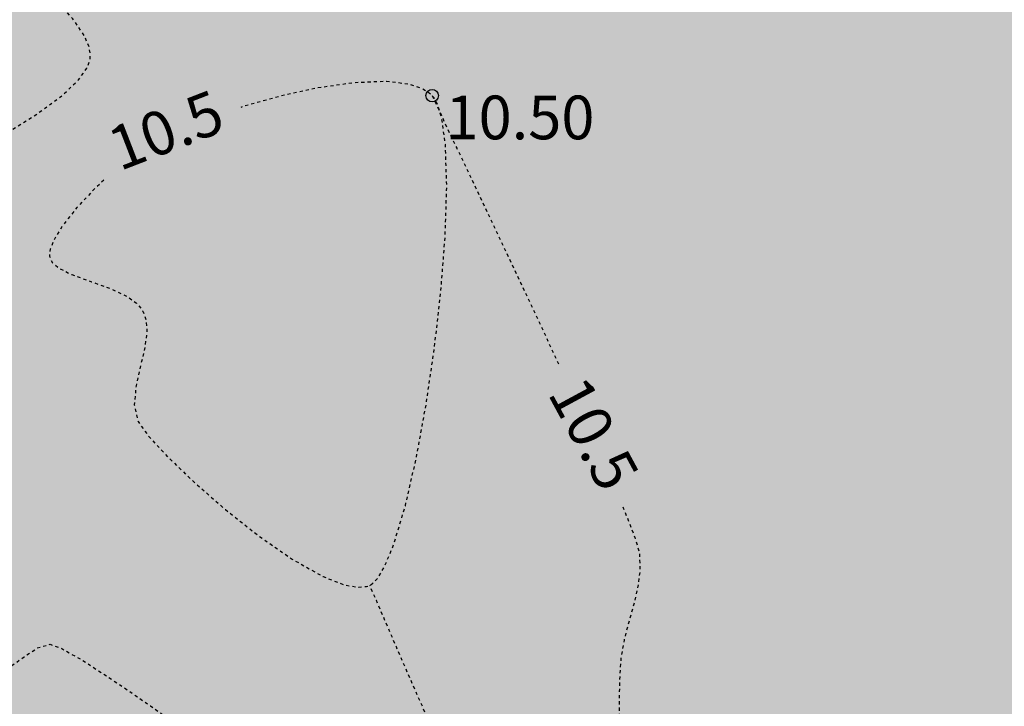
# Model space of a CAD drawing. Units: metres. Extents: x 421010 to 425492, y 6455213 to 6457515.
# Drawn here: x 422137 to 422168, y 6456668 to 6456690 of the extents above; entities that cross this region are included whole.
import ezdxf
from ezdxf.enums import TextEntityAlignment as Align

# ---------------------------------------------------------------- set-up
doc = ezdxf.new("R2010")
doc.units = ezdxf.units.M
doc.header["$MEASUREMENT"] = 0
doc.linetypes.add('ISOPOHI', pattern=[0.02001, 0.01, -1e-05, 0.01])
doc.linetypes.add('KRUUSKILL', pattern=[2, 1, -1])
for name, color, linetype in [('HORISONTAAL', 37, 'Continuous'), ('KORGUS', 8, 'Continuous'), ('pl_tee_asfalt', 251, 'Continuous'), ('pl_tee_servituut', 210, 'Continuous'), ('Rajatav_tee', 8, 'Continuous')]:
    doc.layers.add(name, color=color, linetype=linetype)
doc.layers.add('pl_elamumaa', color=7, linetype='Continuous', true_color=0xffd700)
doc.layers.add('pl_tee_kruuskill', color=7, linetype='Continuous', true_color=0xe37a17)
doc.styles.add('ITALIC', font='italic.shx')

msp = doc.modelspace()

# ---------------------------------------------------------------- hatches: boundary and pattern name
at = {"layer": 'pl_elamumaa'}
h = msp.add_hatch(color=256, dxfattribs=at)
h.dxf.hatch_style = 1
h.paths.add_polyline_path([(422095.7045413322, 6456713.024683028), (422181.8812624134, 6456705.865909572), (422207.588191507, 6456703.715185374), (422227.0750332187, 6456619.600260634), (422113.279981, 6456616.783884), (422111.935888, 6456627.516568), (422100.681616, 6456684.349637)])
at = {"layer": 'pl_tee_asfalt', "linetype": 'Continuous'}
h = msp.add_hatch(dxfattribs=at)
h.set_pattern_fill('ANSI37', color=251, scale=6)
h.set_pattern_definition([(45, (0, 0), (-0.5303300858899106, 0.5303300858899107), []), (135, (0, 0), (-0.5303300858899107, -0.5303300858899106), [])])
h.paths.add_polyline_path([(422330.3347613938, 6456675.899743678), (422307.167539446, 6456686.654269245), (422283.6535138696, 6456695.341769964), (422258.6964238432, 6456702.510386458), (422234.4727759818, 6456707.591043239), (422207.5682136894, 6456711.026606198), (422180.075270683, 6456712.370493294), (422098.6541574791, 6456710.347133621, -0.1423188400951887), (422095.9075931034, 6456711.854815329), (422097.3469554851, 6456703.562035876, -0.2193422209334707), (422099.5754712591, 6456705.868639504), (422180.0212423987, 6456707.867761387), (422207.1727601967, 6456706.540563554), (422233.7247248841, 6456703.150025346), (422257.6119489467, 6456698.139929939), (422282.2506481252, 6456691.062767291), (422305.4375775393, 6456682.496115646), (422328.3023668999, 6456671.881983217), (422349.2779301953, 6456660.367712446), (422375.0296365027, 6456644.713778765), (422402.2818216485, 6456629.610564596), (422409.1649947966, 6456627.416847391), (422416.6396081943, 6456626.283603996), (422422.9853995483, 6456626.586962825), (422429.292393989, 6456627.793706415), (422445.6620282422, 6456636.62234115), (422470.2252429493, 6456651.557675027), (422489.4464530251, 6456661.838160307), (422516.2729549751, 6456679.463966788), (422564.5785500883, 6456702.08002084, 0.2546980681447255), (422570.0467294945, 6456712.991875599), (422576.1692028555, 6456745.07377031), (422578.3019769792, 6456752.509655476, -0.2653452207626621), (422580.9366567953, 6456756.105593703), (422568.4620469113, 6456754.653975607, -0.4380414916545148), (422572.434765234, 6456749.5985685), (422565.2734943536, 6456712.073352002, -0.1590584579115673), (422561.0400966894, 6456705.404960458), (422514.0721188132, 6456683.402344539), (422487.1451103273, 6456665.710502286), (422467.9934218911, 6456655.467200733), (422447.3789894262, 6456642.932871036), (422428.9217367289, 6456633.73043451), (422422.3035688472, 6456632.310809484), (422416.7649751847, 6456632.04433388), (422410.4961350975, 6456633.027568172), (422404.7537869135, 6456634.857696185), (422382.6830441742, 6456646.359068901), (422351.530471632, 6456664.264626022)])
at = {"layer": 'pl_tee_servituut', "linetype": 'Continuous', "lineweight": 9}
h = msp.add_hatch(dxfattribs=at)
h.set_pattern_fill('ANSI31', color=256, scale=4, angle=270)
h.set_pattern_definition([(315, (0, 0), (0.3535533905932738, 0.3535533905932737), [])])
edge = h.paths.add_edge_path()
edge.add_line((422234.7636847419, 6456709.318105752), (422207.7220011588, 6456712.771178338))
edge.add_line((422207.7220011588, 6456712.771178338), (422180.0962816825, 6456714.121555702))
edge.add_line((422180.0962816825, 6456714.121555702), (422098.8456409124, 6456712.102432363))
edge.add_arc((422104.2743848482, 6456726.275694606), 15.17737208261613, 234.9658116156466, 249.0418046610244, ccw=False)
edge.add_line((422095.56158489, 6456713.848315951), (422097.6786674339, 6456701.650902121))
edge.add_arc((422105.4628439674, 6456696.74250591), 9.202486494071842, 126.6255758723781, 147.7660780617003, ccw=False)
edge.add_line((422099.9727953129, 6456704.127972953), (422180.0002313992, 6456706.116698979))
edge.add_line((422180.0002313992, 6456706.116698979), (422207.0189727272, 6456704.795991414))
edge.add_line((422207.0189727272, 6456704.795991414), (422233.433816124, 6456701.422962833))
edge.add_line((422233.433816124, 6456701.422962833), (422257.1902087092, 6456696.44030796))
edge.add_line((422257.1902087092, 6456696.44030796), (422281.7050892246, 6456689.398710697))
edge.add_line((422281.7050892246, 6456689.398710697), (422304.7648145756, 6456680.879055913))
edge.add_line((422304.7648145756, 6456680.879055913), (422327.5119912634, 6456670.319520814))
edge.add_line((422327.5119912634, 6456670.319520814), (422348.4019418589, 6456658.852246055))
edge.add_line((422348.4019418589, 6456658.852246055), (422374.150628727, 6456643.20014783))
edge.add_line((422374.150628727, 6456643.20014783), (422370.6944168207, 6456623.81861926))
edge.add_line((422370.6944168207, 6456623.81861926), (422403.8962680982, 6456624.433595215))
edge.add_line((422403.8962680982, 6456624.433595215), (422408.7656428104, 6456625.707395334))
edge.add_line((422408.7656428104, 6456625.707395334), (422416.5493438651, 6456624.527290446))
edge.add_line((422416.5493438651, 6456624.527290446), (422423.192648023, 6456624.844871792))
edge.add_line((422423.192648023, 6456624.844871792), (422429.8859315027, 6456626.125525679))
edge.add_line((422429.8859315027, 6456626.125525679), (422446.5325594246, 6456635.103551406))
edge.add_line((422446.5325594246, 6456635.103551406), (422471.0931733609, 6456650.03730392))
edge.add_line((422471.0931733609, 6456650.03730392), (422490.3414196298, 6456660.332249537))
edge.add_line((422490.3414196298, 6456660.332249537), (422517.1288357048, 6456677.93237544))
edge.add_line((422517.1288357048, 6456677.93237544), (422565.4509311013, 6456700.556154712))
edge.add_arc((422557.2968682277, 6456712.55507989), 14.50734113412118, 304.1986990935961, 361.1643827850177)
edge.add_line((422571.8012137251, 6456712.84988233), (422577.8732849479, 6456744.66766873))
edge.add_line((422577.8732849479, 6456744.66766873), (422579.9933808147, 6456752.059351343))
edge.add_line((422579.9933808147, 6456752.059351343), (422570.3701603768, 6456751.231693346))
edge.add_arc((422565.1636484183, 6456749.192680516), 5.591541835075551, 7.2531430476672085, 21.38667305686738, ccw=False)
edge.add_line((422570.7104468772, 6456749.898631611), (422563.5649979309, 6456712.456322393))
edge.add_arc((422552.9409226345, 6456715.22465609), 10.97882723063119, 310.62833942898715, 345.3951044793889, ccw=False)
edge.add_line((422560.0897825345, 6456706.892282509), (422513.2160735789, 6456684.933827803))
edge.add_line((422513.2160735789, 6456684.933827803), (422486.2501437226, 6456667.216413056))
edge.add_line((422486.2501437226, 6456667.216413056), (422467.1254914796, 6456656.98757184))
edge.add_line((422467.1254914796, 6456656.98757184), (422446.5324875637, 6456644.466271486))
edge.add_line((422446.5324875637, 6456644.466271486), (422428.3386464123, 6456635.395166966))
edge.add_line((422428.3386464123, 6456635.395166966), (422422.0764932168, 6456634.051908597))
edge.add_line((422422.0764932168, 6456634.051908597), (422416.8594834885, 6456633.800905202))
edge.add_line((422416.8594834885, 6456633.800905202), (422410.8997737425, 6456634.73565404))
edge.add_line((422410.8997737425, 6456634.73565404), (422405.4288243094, 6456636.479285303))
edge.add_line((422405.4288243094, 6456636.479285303), (422383.5237969234, 6456647.894301431))
edge.add_line((422383.5237969234, 6456647.894301431), (422352.3876382071, 6456665.790424381))
edge.add_line((422352.3876382071, 6456665.790424381), (422331.1251370304, 6456677.46220608))
edge.add_line((422331.1251370304, 6456677.46220608), (422307.8403024097, 6456688.271328979))
edge.add_line((422307.8403024097, 6456688.271328979), (422284.1990727702, 6456697.005826558))
edge.add_line((422284.1990727702, 6456697.005826558), (422259.1181640808, 6456704.210008437))
edge.add_line((422259.1181640808, 6456704.210008437), (422234.7636847419, 6456709.318105752))
at = {"layer": 'Rajatav_tee', "linetype": 'Continuous', "lineweight": 9}
h = msp.add_hatch(dxfattribs=at)
h.set_pattern_fill('ANSI31', color=8, scale=4)
h.set_pattern_definition([(45, (0, 0), (-0.3535533905932737, 0.3535533905932738), [])])
edge = h.paths.add_edge_path()
edge.add_line((422166.677800705, 6456647.167405301), (422172.1332056115, 6456655.091812692))
edge.add_arc((421883.3034612935, 6456701.029151337), 292.4600148476009, 350.9630029750443, 356.9593517588718)
edge.add_arc((422323.1454194059, 6456679.064494197), 147.9344162761423, 168.7921443434016, 177.5005901454532, ccw=False)
edge.add_line((422178.0323320974, 6456707.818335867), (422171.8952830643, 6456707.665826806))
edge.add_arc((422153.6769973466, 6456703.186925867), 18.76076992331421, -6.585553331096321, 13.8120436986585, ccw=False)
edge.add_arc((422000.9624167105, 6456698.956492477), 171.3641712345634, -14.409544109893204, 0.6950735838263995, ccw=False)
edge.add_line((422166.935766188, 6456656.312308277), (422158.7797221944, 6456657.083320031))
edge.add_line((422158.7797221944, 6456657.083320031), (422157.7534743326, 6456647.796870891))
edge.add_line((422157.7534743326, 6456647.796870891), (422166.677800705, 6456647.167405301))

# ---------------------------------------------------------------- linework, layer by layer
at = {"layer": 'HORISONTAAL', "color": 8, "linetype": 'ISOPOHI', "lineweight": -3, "elevation": 10.5, "flags": 128}
for points in [[(422133.7451386371, 6456693.166171736), (422133.5281288791, 6456693.221346456), (422132.9756178782, 6456693.257414366), (422132.4098415769, 6456693.232258706), (422131.8691745548, 6456693.175934444), (422131.3919913915, 6456693.118496549), (422131.0166666667, 6456693.09), (422130.5169288052, 6456693.073911122), (422130.0052494495, 6456693.049540993), (422129.5607120355, 6456693.034700367), (422129.2624, 6456693.0472), (422128.9920227549, 6456693.152964948), (422128.7375239106, 6456693.287923958), (422128.5385, 6456693.307), (422128.441950949, 6456693.166840177), (422128.3815686689, 6456692.917198285), (422128.34555337, 6456692.618075671), (422128.3221052631, 6456692.329473685), (422128.3001425903, 6456692.017277945), (422128.2917938046, 6456691.636947907), (422128.3200744323, 6456691.23284567), (422128.408, 6456690.849333334), (422128.6213835636, 6456690.469468231), (422129.0615425885, 6456689.812537655), (422129.6434950855, 6456688.988087245), (422130.2822590648, 6456688.105662636), (422130.8928525368, 6456687.274809468), (422131.3902935117, 6456686.605073376), (422131.6896, 6456686.206), (422131.7372164924, 6456686.140916476), (422131.8296948097, 6456686.00324584), (422131.9633175904, 6456685.784263507), (422132.1369887283, 6456685.486589082), (422132.3576092944, 6456685.143034141), (422132.5462493278, 6456684.923690142), (422132.699830636, 6456684.809148378), (422132.8097726649, 6456684.76286324), (422132.8673684211, 6456684.75), (422132.912830043, 6456684.74902415), (422133.0542216797, 6456684.774789348), (422133.3784184683, 6456684.877576051), (422133.9805789944, 6456685.119921603), (422134.921960348, 6456685.561160233), (422135.9636185456, 6456686.115991455), (422136.9883731866, 6456686.741470804), (422137.8790438704, 6456687.394653814), (422138.4162947392, 6456687.908288174), (422138.6776102973, 6456688.273885909), (422138.7703196909, 6456688.503117712), (422138.7894117647, 6456688.612352941), (422138.7913898728, 6456688.721920311), (422138.7520048172, 6456688.953834595), (422138.5945987865, 6456689.328628273), (422138.2292468917, 6456689.864533553), (422137.8246301033, 6456690.301357091)], [(422139.2281919153, 6456684.689802833), (422138.9650778783, 6456684.451277824), (422138.3578452988, 6456683.809674571), (422137.8764846255, 6456683.196394208), (422137.6150867331, 6456682.759719273), (422137.5077226278, 6456682.480461966), (422137.484281268, 6456682.323258393), (422137.4881818182, 6456682.254545454), (422137.5064205838, 6456682.180696938), (422137.5844486151, 6456682.045398396), (422137.7916114823, 6456681.868302802), (422138.1975389646, 6456681.666029603), (422138.8308787597, 6456681.436732711), (422139.4971545878, 6456681.19358757), (422139.9768587846, 6456680.960294291), (422140.2670204554, 6456680.748301105), (422140.413555436, 6456680.5841982), (422140.47, 6456680.494285714), (422140.5150209274, 6456680.39931717), (422140.575098457, 6456680.196676639), (422140.601206728, 6456679.865367413), (422140.5470639206, 6456679.384919863), (422140.4018406227, 6456678.748621959), (422140.2552559164, 6456678.106915999), (422140.198166375, 6456677.496553435), (422140.3214285714, 6456676.954285714), (422140.6543114384, 6456676.491240198), (422141.2795618674, 6456675.815593342), (422142.1245297798, 6456675.005640053), (422143.1165650969, 6456674.139675239), (422144.1830177401, 6456673.295993805), (422145.2512376307, 6456672.552890658), (422146.24857469, 6456671.988660704), (422146.946587846, 6456671.718679617), (422147.3874376666, 6456671.648319233), (422147.6332576107, 6456671.673724574), (422147.74, 6456671.71), (422147.816042426, 6456671.754089771), (422147.9693093491, 6456671.904679006), (422148.2007108671, 6456672.275981792), (422148.5079770156, 6456673.012805973), (422148.8812956352, 6456674.258737225), (422149.2313449475, 6456675.783183868), (422149.5460079157, 6456677.497768305), (422149.8131675036, 6456679.314112949), (422150.0207066746, 6456681.143840209), (422150.1565083923, 6456682.89857249), (422150.2084556202, 6456684.4899322), (422150.1644313217, 6456685.82954175), (422150.0519697355, 6456686.660579532), (422149.9184943023, 6456687.113783916), (422149.8046617578, 6456687.324327262), (422149.74, 6456687.4), (422149.6437761054, 6456687.48264126), (422149.4140410532, 6456687.620975044), (422148.9848186641, 6456687.765239036), (422148.278640535, 6456687.851127691), (422147.2323410774, 6456687.812197715), (422146.0711656511, 6456687.642884817), (422144.8667671421, 6456687.377648716), (422143.6907984365, 6456687.050949131), (422143.607707378, 6456687.023632497)], [(422149.74, 6456687.4), (422149.7880429844, 6456687.294685004), (422149.9066362783, 6456687.038288751), (422150.1365474752, 6456686.547606546), (422150.5283103239, 6456685.71865093), (422151.129483559, 6456684.451635151), (422151.8214793252, 6456682.992923315), (422152.5689054844, 6456681.411914001), (422153.3363698985, 6456679.778005788), (422153.7970879072, 6456678.787234872)], [(422128.1025461387, 6456682.87585461), (422128.5166612022, 6456682.445362467), (422129.0529661236, 6456681.845488183), (422129.4529729729, 6456681.341621622), (422129.8462654316, 6456680.70848908), (422130.1828172606, 6456680.021697034), (422130.4766451071, 6456679.322617087), (422130.7417656178, 6456678.652620839), (422130.9921954397, 6456678.053079894), (422131.2419512195, 6456677.565365854), (422131.573036777, 6456677.055722261), (422131.936347931, 6456676.550182191), (422132.3016939115, 6456676.078995513), (422132.6388839487, 6456675.672412098), (422132.9177272727, 6456675.360681818), (422133.2406804347, 6456675.081024385), (422133.5836821673, 6456674.843257132), (422133.9064697564, 6456674.595861035), (422134.1687804878, 6456674.287317073), (422134.3244373914, 6456673.874106904), (422134.4933306591, 6456673.196418286), (422134.6656469225, 6456672.384582252), (422134.8315728129, 6456671.568929839), (422134.9812949616, 6456670.879792077), (422135.105, 6456670.4475), (422135.2683847661, 6456670.030162334), (422135.4486892843, 6456669.610766738), (422135.6645530066, 6456669.26632431), (422135.9346153846, 6456669.073846154), (422136.2744202454, 6456669.144314184), (422136.6680339545, 6456669.415004139), (422137.0868797704, 6456669.70236785), (422137.5023809524, 6456669.822857142), (422137.8779196571, 6456669.683368041), (422138.4804592866, 6456669.341890816), (422139.2169764591, 6456668.872543771), (422139.9944477926, 6456668.349445214), (422140.7198499054, 6456667.846713452), (422141.3001594155, 6456667.438466787), (422141.6423529412, 6456667.198823529), (422141.9616371294, 6456666.973146124), (422142.2604244874, 6456666.750727197), (422142.5587878369, 6456666.527650555), (422142.8768, 6456666.300000001), (422143.2529893992, 6456666.064760772), (422143.9214524108, 6456665.662829434), (422144.7655069875, 6456665.153469098), (422145.6684710821, 6456664.595942875), (422146.513662647, 6456664.049513878), (422147.1843996355, 6456663.573445214), (422147.564, 6456663.227), (422147.7582239495, 6456662.791449475), (422147.8449890375, 6456662.272770802), (422147.900014878, 6456661.753031027), (422147.9720668728, 6456661.391624271), (422148.067899264, 6456661.179868351), (422148.1607754952, 6456661.076783473), (422148.2177272727, 6456661.038636363), (422148.2824283211, 6456661.008605466), (422148.4336266683, 6456660.9678188), (422148.7056409107, 6456660.951517233), (422149.1267641819, 6456661.004288605), (422149.69144244, 6456661.170139556), (422150.2265171857, 6456661.421236096), (422150.6547058824, 6456661.73), (422150.980743674, 6456662.133415472), (422151.2497349438, 6456662.647989172), (422151.4449510153, 6456663.215426566), (422151.549663212, 6456663.777433117), (422151.5471428572, 6456664.275714286), (422151.4053225244, 6456664.694147714), (422151.1410765718, 6456665.072576642), (422150.811089, 6456665.436654924), (422150.4720438092, 6456665.812036425), (422150.180625, 6456666.224375), (422149.9745207459, 6456666.630370743), (422149.6853570653, 6456667.253431329), (422149.3405245472, 6456668.024982529), (422148.9674137803, 6456668.876450123), (422148.5934153534, 6456669.739259892), (422148.2459198551, 6456670.544837609), (422147.9523178744, 6456671.224609053), (422147.74, 6456671.71)], [(422155.8446155977, 6456674.22766137), (422155.8987673412, 6456674.101355501), (422156.2355409575, 6456673.243931465), (422156.38, 6456672.75), (422156.3966107183, 6456672.181988475), (422156.3225747281, 6456671.628008814), (422156.1911160673, 6456671.078829465), (422156.0354587743, 6456670.525218876), (422155.8888268872, 6456669.957945498), (422155.7844444445, 6456669.367777778), (422155.7422175476, 6456668.687850538), (422155.7271170912, 6456667.763591859), (422155.7208998921, 6456666.71336383), (422155.7053227667, 6456665.655528542), (422155.6621425318, 6456664.708448081), (422155.5954646858, 6456664.110066514), (422155.5205819578, 6456663.793964965), (422155.4566260317, 6456663.660617207), (422155.42, 6456663.62), (422155.3618481365, 6456663.582535934), (422155.2201448256, 6456663.543833569), (422154.9552177415, 6456663.56015081), (422154.5353755, 6456663.675390428), (422153.9702881828, 6456663.872519177), (422153.5438502938, 6456663.988478672), (422153.2701290131, 6456664.005755747), (422153.1207307801, 6456663.967893239), (422153.0581818182, 6456663.930909091), (422153.0128290937, 6456663.889294472), (422152.9393679683, 6456663.775792263), (422152.8658900506, 6456663.53839105), (422152.8185401581, 6456663.120410003), (422152.8023252021, 6456662.48610246), (422152.7841026254, 6456661.793917603), (422152.7105637756, 6456661.114976445), (422152.5284, 6456660.5204), (422152.1511678651, 6456659.975135925), (422151.6050384319, 6456659.42029287), (422151.0056247911, 6456658.89123334), (422150.4685400327, 6456658.42331984), (422150.1614410179, 6456658.116777787), (422150.041461217, 6456657.938296482), (422150.0278932351, 6456657.848040653), (422150.0438095238, 6456657.812380952), (422150.0718872614, 6456657.794525507), (422150.1856729229, 6456657.79548837), (422150.4850194585, 6456657.879500063), (422151.0811877361, 6456658.120113925), (422152.0506242736, 6456658.572855165), (422153.1493655123, 6456659.123546473), (422154.2490162625, 6456659.696213015), (422155.2211813343, 6456660.214879968), (422155.9374655382, 6456660.603572502), (422156.2694736842, 6456660.786315789), (422156.507939711, 6456660.939378471), (422156.7298237652, 6456661.09710595), (422156.9714285714, 6456661.242857143), (422157.2582177123, 6456661.355229071), (422157.745771266, 6456661.523023103), (422158.3492873922, 6456661.733845457), (422158.9839642502, 6456661.975302351), (422159.565, 6456662.235), (422160.0225895533, 6456662.498296439), (422160.6031893651, 6456662.874140599), (422161.2455774104, 6456663.308650683), (422161.8885316643, 6456663.747944893), (422162.4708301019, 6456664.138141429), (422162.9312506983, 6456664.425358493), (422163.2085714285, 6456664.555714286), (422163.5193820589, 6456664.566050963), (422163.8456327765, 6456664.507888401), (422164.146209963, 6456664.425781637), (422164.38, 6456664.364285714), (422164.6199572159, 6456664.323220049), (422164.8487808709, 6456664.279429109), (422165.0766666667, 6456664.206666666), (422165.3583129326, 6456664.049118401), (422165.7786016998, 6456663.779798284), (422166.2198926475, 6456663.487700237), (422166.5645454545, 6456663.261818182), (422166.8368422936, 6456663.116235535), (422167.1140046075, 6456662.985722362), (422167.3578009814, 6456662.840302553), (422167.53, 6456662.649999999), (422167.5880238652, 6456662.405825277), (422167.5617682158, 6456662.130839479), (422167.5217117917, 6456661.843142276), (422167.5383333333, 6456661.560833333), (422167.6625104266, 6456661.289221596), (422167.8504910331, 6456661.015714182), (422168.0308094564, 6456660.731558008), (422168.132, 6456660.427999999), (422168.1261847714, 6456660.049728177), (422168.0468546856, 6456659.607966908), (422167.914597257, 6456659.19376764), (422167.75, 6456658.898181817), (422167.5242651335, 6456658.750064719), (422167.2359033558, 6456658.671435802), (422166.9464649001, 6456658.593092771), (422166.7175, 6456658.445833334), (422166.5594737896, 6456658.116440246), (422166.2736089284, 6456657.384773958), (422165.9046109002, 6456656.362557161), (422165.4971851891, 6456655.161512553), (422165.0960372793, 6456653.893362827), (422164.7458726548, 6456652.66983068), (422164.4913967996, 6456651.602638807), (422164.3867541147, 6456650.936527958), (422164.3810069764, 6456650.583941858), (422164.417175864, 6456650.432289772), (422164.4483333334, 6456650.384166666), (422164.5110828641, 6456650.334661164), (422164.68788356, 6456650.281307434), (422165.0615894324, 6456650.298985901), (422165.707108354, 6456650.458931892), (422166.632154286, 6456650.779433264), (422167.5348696359, 6456651.106079096), (422168.1303680537, 6456651.279788678), (422168.4478008593, 6456651.312951183), (422168.5781539445, 6456651.272377931), (422168.615, 6456651.23), (422168.623920541, 6456651.190248837), (422168.5906438881, 6456651.075120893), (422168.4246146882, 6456650.821981732), (422168.0192002046, 6456650.358421699), (422167.2867306684, 6456649.62810632), (422166.3943271191, 6456648.797182341), (422165.4393238658, 6456647.937456426), (422164.5190552179, 6456647.120735236), (422163.7308554847, 6456646.418825438), (422163.1720589757, 6456645.903533693), (422162.94, 6456645.646666666), (422162.9328223579, 6456645.393680439), (422163.0128285257, 6456645.119849177), (422163.0876704307, 6456644.852759993), (422163.065, 6456644.619999999), (422162.9108529398, 6456644.442436176), (422162.678948081, 6456644.307658069), (422162.408462039, 6456644.193336641), (422162.1385714285, 6456644.077142857), (422161.849166958, 6456643.956610379), (422161.4354078214, 6456643.803249763), (422160.9632937774, 6456643.630441102), (422160.4988245841, 6456643.451564484), (422160.108, 6456643.28), (422159.6894038909, 6456643.089424927), (422159.2822704686, 6456642.901348385), (422158.9145732407, 6456642.678311936), (422158.6142857143, 6456642.382857143), (422158.4715270706, 6456642.036196209), (422158.4116789281, 6456641.591180528), (422158.3699633541, 6456641.114300509), (422158.3061155738, 6456640.754535723), (422158.2186870823, 6456640.51973413), (422158.1337982332, 6456640.387855726), (422158.0818181818, 6456640.33090909), (422158.0219295132, 6456640.279364225), (422157.8778473973, 6456640.18854762), (422157.613567278, 6456640.080222537), (422157.2065948249, 6456639.980076401), (422156.685760938, 6456639.90937185), (422156.249501151, 6456639.877553091), (422156.0028571429, 6456639.861428571), (422155.8127072175, 6456639.831358434), (422155.6291104653, 6456639.812875059), (422155.4482352941, 6456639.833529412), (422155.2429178397, 6456639.970499584), (422154.9003352198, 6456640.249902273), (422154.5051172096, 6456640.563408113), (422154.207916529, 6456640.765969717), (422154.0245196308, 6456640.853350461), (422153.9312218489, 6456640.867871216), (422153.8952941177, 6456640.859411765), (422153.8574935071, 6456640.836392561), (422153.7944412151, 6456640.760589798), (422153.7274171015, 6456640.584252533), (422153.6787959617, 6456640.265198742), (422153.6605935318, 6456639.802148596), (422153.66, 6456639.359333334), (422153.6522255681, 6456638.933050556), (422153.6617886006, 6456638.483387085), (422153.7308346912, 6456638.054174724), (422153.901509434, 6456637.689245283), (422154.2414676206, 6456637.474717311), (422154.9767393706, 6456637.135677013), (422155.9944706028, 6456636.704703302), (422157.1818072358, 6456636.214375093), (422158.4258951886, 6456635.697271298), (422159.6138803797, 6456635.185970836), (422160.6329087281, 6456634.713052616), (422161.2506445374, 6456634.384246289), (422161.5608267492, 6456634.177479536), (422161.681158284, 6456634.062514976), (422161.7126785715, 6456634.012678572), (422161.7437199385, 6456633.925469158), (422161.7633066107, 6456633.738071978), (422161.7048255509, 6456633.429418026), (422161.5143049186, 6456632.980123046), (422161.205551329, 6456632.38715062), (422160.9976374661, 6456631.913105758), (422160.9159654324, 6456631.571451965), (422160.9152600023, 6456631.355179923), (422160.9347058823, 6456631.251470588), (422160.9597290809, 6456631.165843158), (422161.0259877993, 6456630.991725136), (422161.1627235231, 6456630.726126014), (422161.4058405908, 6456630.371399587), (422161.7883567239, 6456629.943451419), (422162.2334703071, 6456629.553959499), (422162.7146550384, 6456629.22572234), (422163.2053846154, 6456628.981538462), (422163.7951801523, 6456628.860117465), (422164.6531369647, 6456628.816946805), (422165.6635215241, 6456628.833373666), (422166.7106003023, 6456628.890745234), (422167.678639771, 6456628.970408687), (422168.4519064018, 6456629.053711215), (422168.9146666667, 6456629.122), (422169.3231743604, 6456629.204908589), (422169.756509652, 6456629.305931577), (422170.1558936607, 6456629.432684885), (422170.4114565364, 6456629.557731263), (422170.5460781293, 6456629.667867173), (422170.6016054572, 6456629.749991274), (422170.6176923077, 6456629.793846154), (422170.6179760607, 6456629.829223056), (422170.5773402112, 6456629.942071307), (422170.4230886288, 6456630.206050286), (422170.0704535684, 6456630.705325305), (422169.4517274121, 6456631.502979096), (422168.7108254021, 6456632.411581209), (422167.9286690415, 6456633.343385777), (422167.1861798339, 6456634.210646935), (422166.5642792819, 6456634.925618817), (422166.1438888889, 6456635.400555556), (422165.7614109367, 6456635.821448116), (422165.3882341704, 6456636.219911022), (422165.0150983084, 6456636.602304306), (422164.6327430691, 6456636.97498799), (422164.2319081714, 6456637.344322102), (422163.8033333333, 6456637.716666667), (422163.2739352717, 6456638.089645103), (422162.6356349608, 6456638.457386076), (422161.9766785061, 6456638.821007486), (422161.385312013, 6456639.181627233), (422161.0201849737, 6456639.468713059), (422160.8389706429, 6456639.683580562), (422160.7728605972, 6456639.826746919), (422160.7583333334, 6456639.898333333), (422160.7553411291, 6456639.971615743), (422160.7778406036, 6456640.127355312), (422160.8750342731, 6456640.379061905), (422161.1013127868, 6456640.734901235), (422161.492959177, 6456641.18317597), (422161.9450961204, 6456641.597670861), (422162.3930132003, 6456641.938055628), (422162.772, 6456642.164), (422163.2152110777, 6456642.29151002), (422163.723943043, 6456642.327485781), (422164.2294694697, 6456642.311106533), (422164.6630639309, 6456642.281551524), (422164.956, 6456642.278), (422165.2748980154, 6456642.34647828), (422165.5787241078, 6456642.425945485), (422165.8866666667, 6456642.44), (422166.1944641075, 6456642.365954815), (422166.5914399288, 6456642.217135448), (422166.9998624523, 6456642.004248356), (422167.342, 6456641.738), (422167.5390099246, 6456641.446503143), (422167.7506084989, 6456640.996996876), (422167.973817925, 6456640.448237314), (422168.2056604049, 6456639.85898057), (422168.4431581403, 6456639.287982761), (422168.6833333333, 6456638.794), (422168.9875318714, 6456638.300512617), (422169.3112949099, 6456637.847209261), (422169.637250346, 6456637.405624594), (422169.948026077, 6456636.947293285), (422170.22625, 6456636.44375), (422170.40134138, 6456635.953984313), (422170.6037382601, 6456635.212865302), (422170.8294197223, 6456634.308339324), (422171.0743648488, 6456633.328352729), (422171.3345527215, 6456632.360851871), (422171.6059624223, 6456631.493783108), (422171.8284678423, 6456630.931539154), (422171.9971328469, 6456630.61606261), (422172.1099441205, 6456630.466872967), (422172.1663636364, 6456630.412727272), (422172.2434745058, 6456630.352948598), (422172.4085929937, 6456630.249771293), (422172.6809926044, 6456630.13211455), (422173.0832836104, 6456630.033754922), (422173.6338530721, 6456629.981803645), (422174.2178289219, 6456629.978865699), (422174.5404596296, 6456629.986476165)]]:
    msp.add_lwpolyline(points, dxfattribs=at)
at = {"layer": 'KORGUS', "color": 8, "linetype": 'Continuous'}
msp.add_circle((422149.74, 6456687.4), 0.2, dxfattribs=at)
at = {"layer": 'pl_tee_kruuskill', "color": 30, "linetype": 'KRUUSKILL', "lineweight": -3, "true_color": 0xe37a17, "const_width": 0.25}
msp.add_lwpolyline([(422166.677800705, 6456647.167405301), (422172.1332056115, 6456655.091812692, 0.02616997921351735), (422175.3517374585, 6456685.515780534, -0.03801606099980562), (422178.0323320974, 6456707.818335867), (422171.8952830643, 6456707.665826806, -0.08923705392507959), (422172.3139783539, 6456701.035315527, -0.06600191838310417), (422166.935766188, 6456656.312308277), (422158.7797221944, 6456657.083320031), (422157.7534743326, 6456647.796870891)], format="xyb", close=True, dxfattribs=at)

# ---------------------------------------------------------------- texts
at = {"layer": 'HORISONTAAL', "color": 8, "style": 'ITALIC'}
for rotation, p in [(21.13926204174344, (422141.2743223072, 6456686.126239543)), (298.4112215771043, (422154.759793126, 6456676.480029059))]:
    msp.add_text('10.5', height=1.4, rotation=rotation, dxfattribs=at).set_placement(p, align=Align.MIDDLE)
at = {"layer": 'KORGUS', "color": 8, "style": 'ITALIC'}
msp.add_text(' 10.50', height=1.4, dxfattribs=at).set_placement((422149.74, 6456687.4), align=Align.TOP_LEFT)

doc.saveas('drawing.dxf')
